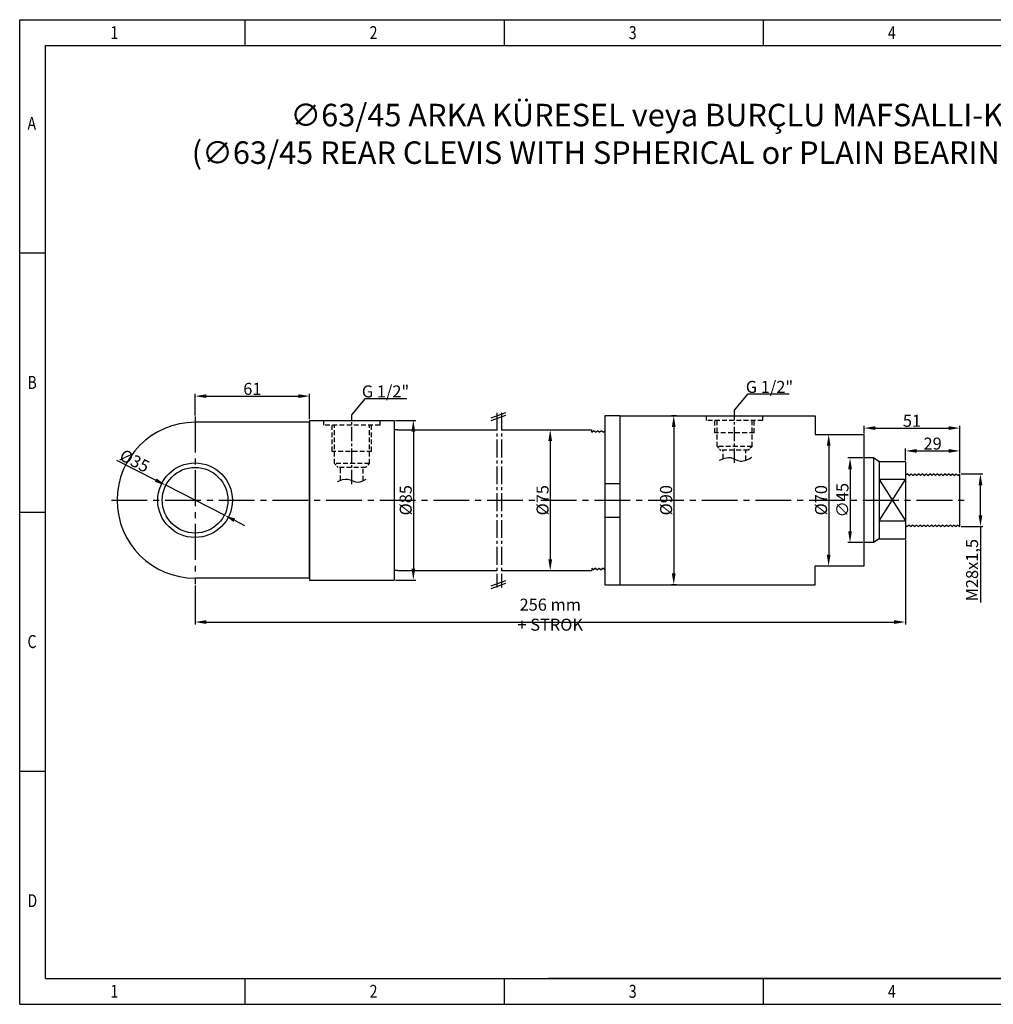
# Model space of a CAD drawing. Units: millimetres. Extents: x 41 to 834, y 847 to 1371.
# Drawn here: x 41 to 560, y 847 to 1371 of the extents above; entities that cross this region are included whole.
import ezdxf

# ---------------------------------------------------------------- set-up
doc = ezdxf.new("R2010")
doc.units = ezdxf.units.MM
for name, pattern in [('CENTER2', [28.575, 19.05, -3.175, 3.175, -3.175]), ('DASHED', [19.05, 12.7, -6.35]), ('HIDDEN', [9.525, 6.35, -3.175])]:
    doc.linetypes.add(name, pattern=pattern)
doc.layers.add('CK_LEVEL_1', color=7, linetype='Continuous')
doc.styles.get("Standard").update_dxf_attribs({"font": 'arial.ttf'})
doc.dimstyles.new('ISO-25', dxfattribs={"dimtxt": 3.2, "dimasz": 2.5, "dimexe": 1.25, "dimexo": 0.625, "dimtad": 1, "dimtxsty": 'Standard', "dimcen": 2.5, "dimadec": 0, "dimazin": 0, "dimtfac": 1, "dimtmove": 0, "dimatfit": 3, "dimfxl": 0, "dimarcsym": 0})

# ---------------------------------------------------------------- blocks, each defined once
blk = doc.blocks.new('*D4')
at = {"color": 0, "lineweight": -2}
for p, q in [((310.71, 1152.93), (325.13, 1152.93)), ((323.88, 1146.93), (323.88, 1083.93)), ((310.71, 1077.93), (325.13, 1077.93))]:
    blk.add_line(p, q, dxfattribs=at)
at = {"color": 0}
for points in [[(324.88, 1146.93), (322.88, 1146.93), (323.88, 1152.93)], [(322.88, 1083.93), (324.88, 1083.93), (323.88, 1077.93)]]:
    blk.add_solid(points, dxfattribs=at)
at = {"layer": 'Defpoints', "color": 0}
for p in [(310.08, 1152.93), (310.08, 1077.93), (323.88, 1077.93)]:
    blk.add_point(p, dxfattribs=at)
at = {"color": 0, "insert": (319.81, 1115.43), "char_height": 3.2, "attachment_point": 5, "rotation": 90}
blk.add_mtext('{\\H2x;%%C75}', dxfattribs=at)
blk = doc.blocks.new('*D5')
at = {"color": 0, "lineweight": -2}
for p, q in [((391.14, 1160.43), (388.39, 1160.43)), ((389.64, 1154.43), (389.64, 1076.43)), ((391.14, 1070.43), (388.39, 1070.43))]:
    blk.add_line(p, q, dxfattribs=at)
at = {"color": 0}
for points in [[(390.64, 1154.43), (388.64, 1154.43), (389.64, 1160.43)], [(388.64, 1076.43), (390.64, 1076.43), (389.64, 1070.43)]]:
    blk.add_solid(points, dxfattribs=at)
at = {"layer": 'Defpoints', "color": 0}
for p in [(391.76, 1160.43), (389.64, 1070.43), (391.76, 1070.43)]:
    blk.add_point(p, dxfattribs=at)
at = {"color": 0, "insert": (385.57, 1115.43), "char_height": 3.2, "attachment_point": 5, "rotation": 90}
blk.add_mtext('{\\H2x;%%C90}', dxfattribs=at)
blk = doc.blocks.new('*D6')
at = {"color": 0, "lineweight": -2}
for p, q in [((472.34, 1150.43), (473.39, 1150.43)), ((472.14, 1144.43), (472.14, 1086.43)), ((472.34, 1080.43), (473.39, 1080.43))]:
    blk.add_line(p, q, dxfattribs=at)
at = {"color": 0}
for points in [[(473.14, 1144.43), (471.14, 1144.43), (472.14, 1150.43)], [(471.14, 1086.43), (473.14, 1086.43), (472.14, 1080.43)]]:
    blk.add_solid(points, dxfattribs=at)
at = {"layer": 'Defpoints', "color": 0}
for p in [(471.71, 1150.43), (471.71, 1080.43), (472.14, 1080.43)]:
    blk.add_point(p, dxfattribs=at)
at = {"color": 0, "insert": (468.07, 1115.43), "char_height": 3.2, "attachment_point": 5, "rotation": 90}
blk.add_mtext('{\\H2x;%%C70}', dxfattribs=at)
blk = doc.blocks.new('*D7')
at = {"color": 0, "lineweight": -2}
for p, q in [((490.36, 1137.93), (482.27, 1137.93)), ((483.52, 1131.93), (483.52, 1098.93)), ((490.36, 1092.93), (482.27, 1092.93))]:
    blk.add_line(p, q, dxfattribs=at)
at = {"color": 0}
for points in [[(484.52, 1131.93), (482.52, 1131.93), (483.52, 1137.93)], [(482.52, 1098.93), (484.52, 1098.93), (483.52, 1092.93)]]:
    blk.add_solid(points, dxfattribs=at)
at = {"layer": 'Defpoints', "color": 0}
for p in [(490.99, 1137.93), (483.52, 1092.93), (490.99, 1092.93)]:
    blk.add_point(p, dxfattribs=at)
at = {"color": 0, "insert": (479.45, 1115.43), "char_height": 3.2, "attachment_point": 5, "rotation": 90}
blk.add_mtext('{\\H2x;∅45}', dxfattribs=at)
blk = doc.blocks.new('*D8')
at = {"color": 0, "lineweight": -2}
for p, q in [((241.43, 1157.93), (252.26, 1157.93)), ((251.01, 1151.93), (251.01, 1078.93)), ((241.43, 1072.93), (252.26, 1072.93))]:
    blk.add_line(p, q, dxfattribs=at)
at = {"color": 0}
for points in [[(252.01, 1151.93), (250.01, 1151.93), (251.01, 1157.93)], [(250.01, 1078.93), (252.01, 1078.93), (251.01, 1072.93)]]:
    blk.add_solid(points, dxfattribs=at)
at = {"layer": 'Defpoints', "color": 0}
for p in [(240.81, 1157.93), (240.81, 1072.93), (251.01, 1072.93)]:
    blk.add_point(p, dxfattribs=at)
at = {"color": 0, "insert": (246.94, 1115.43), "char_height": 3.2, "attachment_point": 5, "rotation": 90}
blk.add_mtext('{\\H2x;%%C85}', dxfattribs=at)
blk = doc.blocks.new('*D9')
at = {"color": 0, "lineweight": -2}
for p, q in [((134.81, 1160.56), (134.81, 1172.12)), ((140.81, 1170.87), (189.81, 1170.87)), ((195.81, 1158.55), (195.81, 1172.12))]:
    blk.add_line(p, q, dxfattribs=at)
at = {"color": 0}
for points in [[(140.81, 1171.87), (140.81, 1169.87), (134.81, 1170.87)], [(189.81, 1169.87), (189.81, 1171.87), (195.81, 1170.87)]]:
    blk.add_solid(points, dxfattribs=at)
at = {"layer": 'Defpoints', "color": 0}
for p in [(195.81, 1170.87), (134.81, 1159.94), (195.81, 1157.93)]:
    blk.add_point(p, dxfattribs=at)
at = {"color": 0, "insert": (165.31, 1174.76), "char_height": 3.2, "attachment_point": 5}
blk.add_mtext('{\\H2x;61}', dxfattribs=at)
blk = doc.blocks.new('*D10')
at = {"color": 0, "lineweight": -2}
for p, q in [((93, 1136.75), (113.87, 1126.11)), ((150.4, 1107.48), (119.22, 1123.38)), ((155.74, 1104.75), (161.09, 1102.02))]:
    blk.add_line(p, q, dxfattribs=at)
at = {"color": 0}
for points in [[(113.42, 1125.22), (114.33, 1127), (119.22, 1123.38)], [(156.2, 1105.64), (155.29, 1103.86), (150.4, 1107.48)]]:
    blk.add_solid(points, dxfattribs=at)
at = {"layer": 'Defpoints', "color": 0}
for p in [(119.22, 1123.38), (150.4, 1107.48)]:
    blk.add_point(p, dxfattribs=at)
at = {"color": 0, "insert": (102.62, 1136.42), "char_height": 3.2, "attachment_point": 5, "rotation": 332.9746}
blk.add_mtext('{\\H2x;%%c35}', dxfattribs=at)
blk = doc.blocks.new('*D11')
at = {"color": 0, "lineweight": -2}
for p, q in [((512.99, 1136.55), (512.99, 1142.95)), ((518.99, 1141.7), (535.99, 1141.7)), ((541.99, 1130.05), (541.99, 1142.95))]:
    blk.add_line(p, q, dxfattribs=at)
at = {"color": 0}
for points in [[(518.99, 1142.7), (518.99, 1140.7), (512.99, 1141.7)], [(535.99, 1140.7), (535.99, 1142.7), (541.99, 1141.7)]]:
    blk.add_solid(points, dxfattribs=at)
at = {"layer": 'Defpoints', "color": 0}
for p in [(541.99, 1141.7), (512.99, 1135.93), (541.99, 1129.43)]:
    blk.add_point(p, dxfattribs=at)
at = {"color": 0, "insert": (527.49, 1145.59), "char_height": 3.2, "attachment_point": 5}
blk.add_mtext('{\\H2x;29}', dxfattribs=at)
blk = doc.blocks.new('*D12')
at = {"color": 0, "lineweight": -2}
for p, q in [((490.99, 1151.05), (490.99, 1155.11)), ((496.99, 1153.86), (535.99, 1153.86)), ((541.99, 1130.05), (541.99, 1155.11))]:
    blk.add_line(p, q, dxfattribs=at)
at = {"color": 0}
for points in [[(496.99, 1154.86), (496.99, 1152.86), (490.99, 1153.86)], [(535.99, 1152.86), (535.99, 1154.86), (541.99, 1153.86)]]:
    blk.add_solid(points, dxfattribs=at)
at = {"layer": 'Defpoints', "color": 0}
for p in [(541.99, 1153.86), (490.99, 1150.43), (541.99, 1129.43)]:
    blk.add_point(p, dxfattribs=at)
at = {"color": 0, "insert": (516.49, 1157.75), "char_height": 3.2, "attachment_point": 5}
blk.add_mtext('{\\H2x;51}', dxfattribs=at)
blk = doc.blocks.new('*D13')
at = {"color": 0, "lineweight": -2}
for p, q in [((542.61, 1129.43), (554.2, 1129.43)), ((552.95, 1107.43), (552.95, 1123.43)), ((542.61, 1101.43), (554.2, 1101.43)), ((552.95, 1101.43), (552.95, 1060.91))]:
    blk.add_line(p, q, dxfattribs=at)
at = {"color": 0}
for points in [[(553.95, 1123.43), (551.95, 1123.43), (552.95, 1129.43)], [(551.95, 1107.43), (553.95, 1107.43), (552.95, 1101.43)]]:
    blk.add_solid(points, dxfattribs=at)
at = {"layer": 'Defpoints', "color": 0}
for p in [(541.99, 1129.43), (552.95, 1129.43), (541.99, 1101.43)]:
    blk.add_point(p, dxfattribs=at)
at = {"color": 0, "insert": (548.48, 1078.17), "char_height": 3.2, "attachment_point": 5, "rotation": 90}
blk.add_mtext('{\\H2x;M28x1,5}', dxfattribs=at)
blk = doc.blocks.new('*D14')
at = {"color": 0, "lineweight": -2}
for p, q in [((512.99, 1094.3), (512.99, 1049.3)), ((134.81, 1070.05), (134.81, 1049.3)), ((140.81, 1050.55), (506.99, 1050.55))]:
    blk.add_line(p, q, dxfattribs=at)
at = {"color": 0}
for points in [[(140.81, 1051.55), (140.81, 1049.55), (134.81, 1050.55)], [(506.99, 1049.55), (506.99, 1051.55), (512.99, 1050.55)]]:
    blk.add_solid(points, dxfattribs=at)
at = {"layer": 'Defpoints', "color": 0}
for p in [(512.99, 1094.93), (134.81, 1070.68), (512.99, 1050.55)]:
    blk.add_point(p, dxfattribs=at)
at = {"color": 0, "insert": (323.9, 1054.48), "char_height": 3.2, "attachment_point": 5}
blk.add_mtext('{\\H2x;256 mm + STROK}', dxfattribs=at)

msp = doc.modelspace()

# ---------------------------------------------------------------- linework, layer by layer
at = {"color": 5, "linetype": 'CENTER2'}
for p, q in [((134.808, 1159.94), (134.808, 1070.675)), ((90.308, 1115.429), (544.988, 1115.429))]:
    msp.add_line(p, q, dxfattribs=at)
at = {"color": 5, "linetype": 'CENTER2', "ltscale": 0.4}
for p, q in [((218.308, 1123.968), (218.308, 1160.929)), ((422.012, 1135.426), (422.012, 1163.429))]:
    msp.add_line(p, q, dxfattribs=at)
at = {"color": 5, "linetype": 'CENTER2', "ltscale": 0.5}
for p, q in [((292.371, 1159.329), (300.268, 1162.204)), ((292.371, 1157.91), (300.268, 1160.784)), ((295.439, 1162.026), (295.439, 1068.953)), ((297.962, 1162.026), (297.962, 1068.953)), ((292.371, 1069.839), (300.268, 1072.713)), ((292.371, 1068.419), (300.268, 1071.293))]:
    msp.add_line(p, q, dxfattribs=at)
for p, q in [((361.008, 1160.429), (353.008, 1160.429)), ((353.008, 1160.429), (353.008, 1070.429)), ((361.008, 1160.429), (464.988, 1160.429)), ((361.008, 1160.429), (361.008, 1070.429)), ((464.988, 1160.429), (464.988, 1150.429)), ((195.808, 1156.929), (134.808, 1156.929)), ((195.808, 1157.929), (195.808, 1072.929)), ((195.808, 1157.929), (240.808, 1157.929)), ((195.808, 1073.929), (195.808, 1156.929)), ((240.808, 1157.929), (240.808, 1072.929)), ((242.808, 1152.929), (240.808, 1152.929)), ((240.808, 1150.929), (240.808, 1079.929)), ((242.808, 1152.929), (295.439, 1152.929)), ((297.962, 1152.929), (346.011, 1152.929)), ((346.011, 1151.677), (346.011, 1152.929)), ((346.011, 1151.677), (347.011, 1152.427)), ((348.011, 1151.677), (347.011, 1152.427)), ((348.011, 1151.677), (349.011, 1152.427)), ((350.011, 1151.677), (349.011, 1152.427)), ((350.011, 1151.677), (351.011, 1152.427)), ((352.011, 1151.677), (351.011, 1152.427)), ((352.011, 1151.677), (353.011, 1152.427)), ((464.988, 1150.429), (490.988, 1150.429)), ((464.988, 1150.429), (490.988, 1150.429)), ((490.988, 1080.429), (490.988, 1150.429)), ((495.988, 1137.929), (490.988, 1137.929)), ((495.988, 1137.929), (495.988, 1092.929)), ((498.988, 1135.929), (495.988, 1137.929)), ((512.988, 1135.929), (498.988, 1135.929)), ((498.988, 1135.929), (498.988, 1094.929)), ((512.988, 1135.929), (512.988, 1094.929)), ((195.808, 1099.429), (195.808, 1131.429)), ((512.988, 1128.679), (513.988, 1129.429)), ((514.988, 1128.679), (513.988, 1129.429)), ((514.988, 1128.679), (515.988, 1129.429)), ((516.988, 1128.679), (515.988, 1129.429)), ((516.988, 1128.679), (517.988, 1129.429)), ((518.988, 1128.679), (517.988, 1129.429)), ((518.988, 1128.679), (519.988, 1129.429)), ((520.988, 1128.679), (519.988, 1129.429)), ((520.988, 1128.679), (521.988, 1129.429)), ((522.988, 1128.679), (521.988, 1129.429)), ((522.988, 1128.679), (523.988, 1129.429)), ((524.988, 1128.679), (523.988, 1129.429)), ((524.988, 1128.679), (525.988, 1129.429)), ((526.988, 1128.679), (525.988, 1129.429)), ((526.988, 1128.679), (527.988, 1129.429)), ((528.988, 1128.679), (527.988, 1129.429)), ((528.988, 1128.679), (529.988, 1129.429)), ((530.988, 1128.679), (529.988, 1129.429)), ((530.988, 1128.679), (531.988, 1129.429)), ((532.988, 1128.679), (531.988, 1129.429)), ((532.988, 1128.679), (533.988, 1129.429)), ((534.988, 1128.679), (533.988, 1129.429)), ((534.988, 1128.679), (535.988, 1129.429)), ((536.988, 1128.679), (535.988, 1129.429)), ((536.988, 1128.679), (537.988, 1129.429)), ((538.988, 1128.679), (537.988, 1129.429)), ((538.988, 1128.679), (539.988, 1129.429)), ((540.988, 1128.679), (539.988, 1129.429)), ((540.988, 1128.679), (541.988, 1129.429)), ((541.988, 1101.429), (541.988, 1129.429)), ((353.008, 1124.429), (361.008, 1124.429)), ((512.988, 1126.429), (498.988, 1126.429)), ((498.988, 1126.429), (512.988, 1104.429)), ((498.988, 1104.429), (512.988, 1126.429)), ((353.008, 1106.429), (361.008, 1106.429)), ((498.988, 1104.429), (512.988, 1104.429)), ((512.988, 1102.179), (513.988, 1101.429)), ((514.988, 1102.179), (513.988, 1101.429)), ((514.988, 1102.179), (515.988, 1101.429)), ((516.988, 1102.179), (515.988, 1101.429)), ((516.988, 1102.179), (517.988, 1101.429)), ((518.988, 1102.179), (517.988, 1101.429)), ((518.988, 1102.179), (519.988, 1101.429)), ((520.988, 1102.179), (519.988, 1101.429)), ((520.988, 1102.179), (521.988, 1101.429)), ((522.988, 1102.179), (521.988, 1101.429)), ((522.988, 1102.179), (523.988, 1101.429)), ((524.988, 1102.179), (523.988, 1101.429)), ((524.988, 1102.179), (525.988, 1101.429)), ((526.988, 1102.179), (525.988, 1101.429)), ((526.988, 1102.179), (527.988, 1101.429)), ((528.988, 1102.179), (527.988, 1101.429)), ((528.988, 1102.179), (529.988, 1101.429)), ((530.988, 1102.179), (529.988, 1101.429)), ((530.988, 1102.179), (531.988, 1101.429)), ((532.988, 1102.179), (531.988, 1101.429)), ((532.988, 1102.179), (533.988, 1101.429)), ((534.988, 1102.179), (533.988, 1101.429)), ((534.988, 1102.179), (535.988, 1101.429)), ((536.988, 1102.179), (535.988, 1101.429)), ((536.988, 1102.179), (537.988, 1101.429)), ((538.988, 1102.179), (537.988, 1101.429)), ((538.988, 1102.179), (539.988, 1101.429)), ((540.988, 1102.179), (539.988, 1101.429)), ((540.988, 1102.179), (541.988, 1101.429)), ((495.988, 1092.929), (490.988, 1092.929)), ((498.988, 1094.929), (495.988, 1092.929)), ((498.988, 1094.929), (512.988, 1094.929)), ((464.988, 1080.429), (490.988, 1080.429)), ((464.988, 1070.429), (464.988, 1080.429)), ((242.808, 1077.929), (240.808, 1077.929)), ((242.808, 1077.929), (295.439, 1077.929)), ((297.962, 1077.929), (346.011, 1077.929)), ((346.011, 1079.181), (347.011, 1078.431)), ((346.011, 1079.181), (346.011, 1077.929)), ((348.011, 1079.181), (347.011, 1078.431)), ((348.011, 1079.181), (349.011, 1078.431)), ((350.011, 1079.181), (349.011, 1078.431)), ((350.011, 1079.181), (351.011, 1078.431)), ((352.011, 1079.181), (351.011, 1078.431)), ((352.011, 1079.181), (353.011, 1078.431)), ((195.808, 1073.929), (134.808, 1073.929)), ((195.808, 1072.929), (240.808, 1072.929)), ((353.008, 1070.429), (361.008, 1070.429)), ((361.008, 1070.429), (464.988, 1070.429))]:
    msp.add_line(p, q)
at = {"color": 1, "linetype": 'DASHED', "ltscale": 0.2}
for p, q in [((407.012, 1157.929), (407.012, 1160.429)), ((407.012, 1160.429), (437.012, 1160.429)), ((437.012, 1157.929), (437.012, 1160.429)), ((203.308, 1155.429), (203.308, 1157.929)), ((203.308, 1157.929), (233.308, 1157.929)), ((233.308, 1155.429), (203.308, 1155.429)), ((207.803, 1141.429), (207.803, 1155.429)), ((208.993, 1134.929), (208.993, 1155.429)), ((227.623, 1134.929), (227.623, 1155.429)), ((228.813, 1141.429), (228.813, 1155.429)), ((233.308, 1155.429), (233.308, 1157.929)), ((437.012, 1157.929), (407.012, 1157.929)), ((411.507, 1151.337), (411.507, 1157.929)), ((412.697, 1144.022), (412.697, 1157.929)), ((431.327, 1144.022), (431.327, 1157.929)), ((432.517, 1151.337), (432.517, 1157.929)), ((432.517, 1151.337), (411.507, 1151.337)), ((431.327, 1144.022), (412.697, 1144.022)), ((228.813, 1141.429), (207.803, 1141.429)), ((429.327, 1142.022), (414.697, 1142.022)), ((416.012, 1137.606), (416.012, 1142.022)), ((428.012, 1136.73), (428.012, 1142.022)), ((227.623, 1134.929), (208.993, 1134.929)), ((225.623, 1132.929), (210.993, 1132.929)), ((212.308, 1126.078), (212.308, 1132.929)), ((224.308, 1125.813), (224.308, 1132.929))]:
    msp.add_line(p, q, dxfattribs=at)
at = {"color": 1, "linetype": 'HIDDEN', "ltscale": 0.2}
for p, q in [((412.697, 1144.022), (414.697, 1142.022)), ((431.327, 1144.022), (429.327, 1142.022)), ((208.993, 1134.929), (210.993, 1132.929)), ((227.623, 1134.929), (225.623, 1132.929))]:
    msp.add_line(p, q, dxfattribs=at)
for radius in [19.85, 17.5]:
    msp.add_circle((134.808, 1115.429), radius)
msp.add_arc((134.808, 1115.429), 41.5, 90, 270)
for points in [[(413.798, 1136.695), (419.964, 1138.134), (425.154, 1136.284), (431.268, 1138.442)], [(210.718, 1125.441), (216.01, 1126.675), (221.559, 1125.03), (225.927, 1126.726)]]:
    msp.add_spline(points, degree=3)
at = {"layer": 'CK_LEVEL_1', "color": 252, "linetype": 'Continuous'}
for p, q in [((41.429, 846.967), (41.429, 1371.36)), ((41.429, 1371.36), (833.538, 1371.36)), ((161.487, 1357.56), (161.487, 1371.36)), ((299.485, 1357.56), (299.485, 1371.36)), ((437.483, 1357.56), (437.483, 1371.36)), ((41.429, 1247.161), (55.229, 1247.161)), ((41.429, 1109.163), (55.229, 1109.163)), ((41.429, 971.165), (55.229, 971.165)), ((161.487, 846.967), (161.487, 860.767)), ((299.485, 846.967), (299.485, 860.767)), ((437.483, 846.967), (437.483, 860.767)), ((41.429, 846.967), (833.538, 846.967))]:
    msp.add_line(p, q, dxfattribs=at)
at = {"layer": 'CK_LEVEL_1', "color": 3, "linetype": 'Continuous'}
for p, q in [((55.229, 860.767), (55.229, 1357.56)), ((55.229, 1357.56), (819.738, 1357.56)), ((55.229, 1357.56), (204.267, 1357.56)), ((55.229, 860.767), (819.738, 860.767)), ((55.229, 860.767), (204.267, 860.767)), ((819.738, 860.767), (322.945, 860.767)), ((819.738, 860.767), (322.945, 860.767))]:
    msp.add_line(p, q, dxfattribs=at)

# ---------------------------------------------------------------- texts
for s, insert, char_height, width, attachment_point in [('{\\fArial|b0|i0|c0|p34;\\W9.23824;   }∅63/45 ARKA KÜRESEL veya BURÇLU MAFSALLI-KAYNAKLI\\P{\\fArial|b0|i0|c0|p34;\\W6.69435;  }(∅63/45 REAR CLEVIS WITH SPHERICAL or PLAIN BEARING-WELDED TYPE)', (83.93, 1326.559), 12, 732.50209, 1), ('G 1/2"', (248.818, 1176.587), 6.4, 27.45083, 3), ('G 1/2"', (453.24, 1178.987), 6.4, 25.79236, 3)]:
    msp.add_mtext(s, dxfattribs=dict(insert=insert, char_height=char_height, width=width, attachment_point=attachment_point))
at = {"layer": 'CK_LEVEL_1', "color": 252, "linetype": 'Continuous', "width": 0.8}
for s, p in [('1', (89.728, 1361.01)), ('2', (227.726, 1361.01)), ('3', (365.724, 1361.01)), ('4', (503.723, 1361.01)), ('A', (45.569, 1312.71)), ('B', (45.569, 1174.712)), ('C', (45.569, 1036.714)), ('D', (45.569, 898.716)), ('1', (89.728, 850.417)), ('2', (227.726, 850.417)), ('3', (365.724, 850.417)), ('4', (503.723, 850.417))]:
    msp.add_text(s, height=6.9, dxfattribs=at).set_placement(p)

# ---------------------------------------------------------------- dimensions: what is measured, and where the dimension line sits
for base, p1, p2, text, picture, middle in [((195.808, 1170.869), (134.808, 1159.94), (195.808, 1157.929), '{\\H2x;<>}', '*D9', (165.308, 1174.761)), ((541.988, 1153.857), (490.988, 1150.429), (541.988, 1129.429), '{\\H2x;<>}', '*D12', (516.488, 1157.75)), ((541.988, 1141.7), (512.988, 1135.929), (541.988, 1129.429), '{\\H2x;<>}', '*D11', (527.488, 1145.593)), ((512.988, 1050.548), (134.808, 1070.675), (512.988, 1094.929), '{\\H2x;256 mm + STROK}', '*D14', (323.898, 1054.484))]:
    dim = msp.add_linear_dim(base=base, p1=p1, p2=p2, text=text, dimstyle='ISO-25', override={"dimasz": 6})
    dim.commit()
    dim.dimension.update_dxf_attribs({"geometry": picture, "text_midpoint": middle})
for base, p1, p2, text, picture, middle in [((389.643, 1070.429), (391.76, 1160.429), (391.76, 1070.429), '{\\H2x;%%C<>}', '*D5', (385.572, 1115.429)), ((251.015, 1072.929), (240.808, 1157.929), (240.808, 1072.929), '{\\H2x;%%C<>}', '*D8', (246.943, 1115.429)), ((472.137, 1080.429), (471.713, 1150.429), (471.713, 1080.429), '{\\H2x;%%C<>}', '*D6', (468.065, 1115.429)), ((483.52, 1092.929), (490.988, 1137.929), (490.988, 1092.929), '{\\H2x;∅<>}', '*D7', (479.448, 1115.429))]:
    dim = msp.add_linear_dim(base=base, p1=p1, p2=p2, angle=90, text=text, dimstyle='ISO-25', override={"dimasz": 6})
    dim.commit()
    dim.dimension.update_dxf_attribs({"geometry": picture, "text_midpoint": middle})
for base, p1, p2, text, picture, middle in [((323.884, 1077.929), (310.084, 1152.929), (310.084, 1077.929), '{\\H2x;%%C<>}', '*D4', (323.884, 1115.429)), ((552.954, 1129.429), (541.988, 1101.429), (541.988, 1129.429), '{\\H2x;M<>x1,5}', '*D13', (552.954, 1078.169))]:
    dim = msp.add_linear_dim(base=base, p1=p1, p2=p2, angle=90, text=text, dimstyle='ISO-25', override={"dimasz": 6})
    dim.commit()
    dim.dimension.update_dxf_attribs({"geometry": picture, "text_midpoint": middle, "dimtype": 160})
dim = msp.add_diameter_dim_2p(p1=(150.397, 1107.477), p2=(119.219, 1123.381), text='{\\H2x;<>}', dimstyle='ISO-25', override={"dimasz": 6})
dim.commit()
dim.dimension.update_dxf_attribs({"geometry": '*D10', "text_midpoint": (114.139, 1125.972), "dimtype": 163})

# ---------------------------------------------------------------- leaders
for points in [[(218.308, 1160.929), (225.625, 1169.57), (247.533, 1169.57)], [(422.012, 1163.429), (429.329, 1172.07), (451.089, 1172.07)]]:
    msp.add_leader(points, dimstyle='ISO-25', override={"dimgap": 0.625, "dimtad": 0, "dimldrblk": 'NONE'})

doc.saveas('drawing.dxf')
